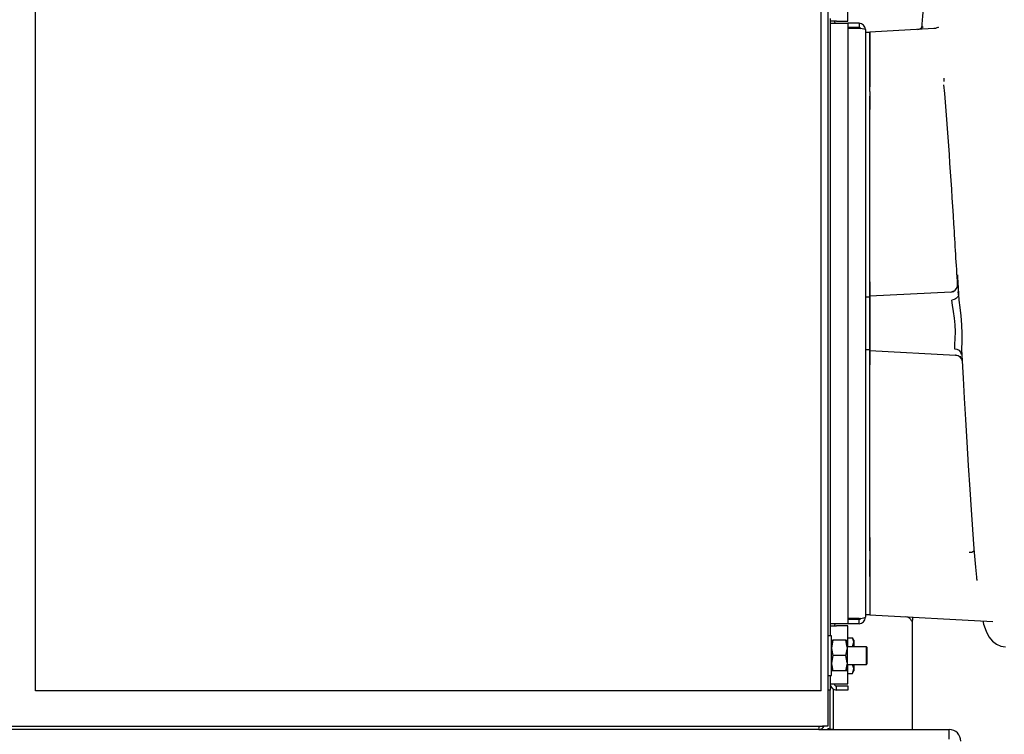
# Model space of a CAD drawing. Units: inches. Extents: x 0.7 to 16.3, y 0.9 to 10.5.
# Drawn here: x 9.8 to 10.4, y 6.9 to 7.3 of the extents above; entities that cross this region are included whole.
import ezdxf

# ---------------------------------------------------------------- set-up
doc = ezdxf.new("R2010")
doc.units = ezdxf.units.IN
doc.header["$MEASUREMENT"] = 0
doc.layers.add('FORMAT', color=7, linetype='Continuous')
doc.styles.add('SLDTEXTSTYLE0', font='TXT', dxfattribs={"width": 0.605})
doc.dimstyles.new('SLDDIMSTYLE0', dxfattribs={"dimtxt": 0.08, "dimasz": 0.13, "dimexe": 0, "dimexo": 0.0625, "dimgap": 0.02, "dimtad": 0, "dimtih": 1, "dimtoh": 1, "dimdec": 6, "dimlfac": 24, "dimrnd": 1e-09, "dimzin": 12, "dimdsep": 46, "dimlunit": 5, "dimtxsty": 'SLDTEXTSTYLE0', "dimsah": 1, "dimcen": 0.09, "dimadec": 0, "dimazin": 3, "dimtfac": 1, "dimtdec": 6, "dimtofl": 0, "dimtmove": 0, "dimatfit": 3, "dimfxl": 0, "dimfrac": 2, "dimtolj": 1, "dimtzin": 12, "dimarcsym": 0})

# ---------------------------------------------------------------- blocks, each defined once
blk = doc.blocks.new('_D_10')
at = {"layer": 'FORMAT', "color": 7}
for p, q in [((6.58137, 6.53138), (6.58137, 7.85588)), ((10.98496, 5.86072), (10.98496, 7.85588)), ((6.58137, 7.73088), (8.53771, 7.73088)), ((8.70879, 7.73077), (8.68129, 7.73077)), ((8.68129, 7.73077), (8.68129, 7.60799)), ((8.95323, 7.73077), (8.98073, 7.73077)), ((8.98073, 7.73077), (8.98073, 7.60799)), ((10.98496, 7.73088), (9.12431, 7.73088)), ((8.68129, 7.60799), (8.70879, 7.60799)), ((8.98073, 7.60799), (8.95323, 7.60799))]:
    blk.add_line(p, q, dxfattribs=at)
for points in [[(6.58137, 7.73088), (6.71137, 7.71088), (6.71137, 7.75088)], [(10.98496, 7.73088), (10.85496, 7.75088), (10.85496, 7.71088)]]:
    blk.add_solid(points, dxfattribs=at)
at = {"layer": 'FORMAT', "color": 7, "char_height": 0.08, "attachment_point": 1, "style": 'SLDTEXTSTYLE0'}
for s, insert in [('105 11/16', (8.58657, 7.85223)), ('2684', (8.70879, 7.71112))]:
    blk.add_mtext(s, dxfattribs=dict(at, insert=insert))

msp = doc.modelspace()

# ---------------------------------------------------------------- linework, layer by layer
at = {"color": 7, "linetype": 'Continuous', "lineweight": 25}
for p, q in [((10.30796008, 7.46113168), (10.30796008, 6.91422335)), ((9.84034341, 6.93505668), (9.84034341, 7.38297335)), ((10.30388508, 6.93505668), (10.30388508, 7.38297335)), ((10.31967883, 7.33010668), (10.31967883, 7.33818168)), ((10.30926216, 7.33168168), (10.30926216, 6.96759835)), ((10.3130455, 7.33010668), (10.30926216, 7.33010668)), ((10.30926216, 7.32881502), (10.3130455, 7.32881502)), ((10.3130455, 7.33010668), (10.31967883, 7.33010668)), ((10.3130455, 7.32881502), (10.31967883, 7.32881502)), ((10.31967883, 7.32881502), (10.31967883, 6.97464835)), ((10.32631216, 7.32881502), (10.31967883, 7.32881502)), ((10.32631216, 7.32881502), (10.32631216, 7.32632335)), ((10.32631216, 7.32632335), (10.31967883, 7.32632335)), ((10.32631216, 7.32573409), (10.31967883, 7.32573409)), ((10.3300955, 7.32503168), (10.3300955, 6.97843168)), ((10.33269966, 7.32342168), (10.3300955, 7.32342168)), ((10.37053, 7.32561907), (10.33269966, 7.32363647)), ((10.33269966, 7.29962443), (10.33269966, 7.32363647)), ((10.33269966, 7.32342168), (10.33269966, 7.32132832)), ((10.33269966, 7.32132832), (10.33269966, 7.29998418)), ((10.33269966, 7.29981378), (10.33269966, 7.30105457)), ((10.33269966, 7.30013773), (10.33269966, 7.29980983)), ((10.33269966, 7.28861863), (10.33269966, 7.29962443)), ((10.33269966, 7.29962443), (10.33269966, 7.29123136)), ((10.37631233, 7.29632727), (10.37632648, 7.29452411)), ((10.33269966, 7.28861863), (10.33269966, 7.27789401)), ((10.33269966, 7.28047613), (10.33269966, 7.28587955)), ((10.33269966, 7.17139334), (10.33269966, 7.28047615)), ((10.33269966, 7.17619698), (10.33269966, 7.27789401)), ((10.33269966, 7.17619698), (10.33269966, 7.16768059)), ((10.33269966, 7.16773971), (10.33269966, 7.17139334)), ((10.3806095, 7.17025056), (10.33269966, 7.16773971)), ((10.38053408, 7.1702466), (10.3806095, 7.17025056)), ((10.38265722, 7.17091494), (10.38059399, 7.17017525)), ((10.3806335, 7.17011304), (10.3806095, 7.17025056)), ((10.38495448, 7.16889544), (10.3848608, 7.17046133)), ((10.3300955, 7.16735668), (10.33269966, 7.16735668)), ((10.33269966, 7.13572366), (10.33269966, 7.16773971)), ((10.33269966, 7.16735668), (10.33269966, 7.15173168)), ((10.38495448, 7.16889544), (10.38484826, 7.16836742)), ((10.33269966, 7.15173168), (10.33269966, 7.13610668)), ((10.33269966, 7.13610668), (10.3300955, 7.13610668)), ((10.33269966, 7.13592697), (10.33269966, 7.12726639)), ((10.33269966, 7.13572366), (10.38320303, 7.13307689)), ((10.33269966, 7.13207011), (10.33269966, 7.13572366)), ((10.33269966, 7.02298721), (10.33269966, 7.1320701)), ((10.38320303, 7.13307689), (10.38317729, 7.1332894)), ((10.38390524, 7.13289224), (10.38320303, 7.13307689)), ((10.38320303, 7.13307689), (10.38329345, 7.13307215)), ((10.33269966, 7.02556935), (10.33269966, 7.12726639)), ((10.33269966, 7.02556935), (10.33269966, 7.01484473)), ((10.33269966, 7.01758383), (10.33269966, 7.02298726)), ((10.33269966, 7.01484473), (10.33269966, 7.00383894)), ((10.33269966, 7.00383894), (10.33269966, 7.012232)), ((10.33269966, 7.00383894), (10.33269966, 6.9798269)), ((10.33269966, 7.00332559), (10.33269966, 7.0036536)), ((10.33269966, 7.00240879), (10.33269966, 7.00364976)), ((10.33269966, 7.00347919), (10.33269966, 6.98213504)), ((10.39560179, 7.00123379), (10.39582177, 7.00006413)), ((10.3300955, 6.98004169), (10.33269966, 6.98004169)), ((10.33269966, 6.98213504), (10.33269966, 6.98004169)), ((10.33269966, 6.9798269), (10.40522702, 6.9760259)), ((10.3130455, 6.97464835), (10.30926216, 6.97464835)), ((10.30926216, 6.97335668), (10.3130455, 6.97335668)), ((10.31967883, 6.97464835), (10.3130455, 6.97464835)), ((10.31967883, 6.97335668), (10.3130455, 6.97335668)), ((10.32631216, 6.97772927), (10.31967883, 6.97772927)), ((10.32631216, 6.97714002), (10.31967883, 6.97714002)), ((10.32631216, 6.97464835), (10.31967883, 6.97464835)), ((10.31967883, 6.96109835), (10.31967883, 6.97335668)), ((10.32631216, 6.97464835), (10.32631216, 6.97714002)), ((10.31000175, 6.96759835), (10.30796008, 6.96759835)), ((10.31000175, 6.94418168), (10.31000175, 6.96759835)), ((10.31967883, 6.96641463), (10.32239808, 6.96641463)), ((10.32321216, 6.9650046), (10.32239808, 6.96641463)), ((10.31081583, 6.9650046), (10.31000175, 6.96044731)), ((10.31000175, 6.9650046), (10.31081583, 6.9650046)), ((10.31860433, 6.9650046), (10.31081583, 6.9650046)), ((10.31860433, 6.9650046), (10.31941841, 6.9650046)), ((10.31860433, 6.95589002), (10.31941841, 6.96044731)), ((10.31941841, 6.96044731), (10.31941841, 6.9650046)), ((10.330633, 6.96109835), (10.31941841, 6.96109835)), ((10.31941841, 6.95133272), (10.31941841, 6.96044731)), ((10.31967883, 6.96115232), (10.32239808, 6.96115232)), ((10.32239808, 6.96115232), (10.32321216, 6.96378348)), ((10.32321216, 6.9650046), (10.32321216, 6.96378348)), ((10.32321216, 6.96378348), (10.32321216, 6.96109835)), ((10.33104966, 6.96068168), (10.330633, 6.96109835)), ((10.330633, 6.95068168), (10.330633, 6.96109835)), ((10.33104966, 6.95109835), (10.33104966, 6.96068168)), ((10.31081583, 6.95589002), (10.31000175, 6.95133272)), ((10.31860433, 6.95589002), (10.31081583, 6.95589002)), ((10.31860433, 6.94677543), (10.31941841, 6.95133272)), ((10.31941841, 6.94677543), (10.31941841, 6.95133272)), ((10.31941841, 6.95068168), (10.330633, 6.95068168)), ((10.31967883, 6.93912497), (10.31967883, 6.95068168)), ((10.31967883, 6.95062771), (10.32239808, 6.95062771)), ((10.32321216, 6.95068168), (10.32321216, 6.94799655)), ((10.330633, 6.95068168), (10.33104966, 6.95109835)), ((10.30796008, 6.94418168), (10.31000175, 6.94418168)), ((10.30926216, 6.94418168), (10.30926216, 6.93548168)), ((10.31081583, 6.94677543), (10.31000175, 6.94677543)), ((10.31860433, 6.94677543), (10.31081583, 6.94677543)), ((10.31941841, 6.94677543), (10.31860433, 6.94677543)), ((10.31967883, 6.9453654), (10.32239808, 6.9453654)), ((10.32239808, 6.9453654), (10.32321216, 6.94799655)), ((10.32239808, 6.9453654), (10.32321216, 6.94677543)), ((10.32321216, 6.94799655), (10.32321216, 6.94677543)), ((10.3130455, 6.93912497), (10.31967883, 6.93912497)), ((10.3130455, 6.93547335), (10.3130455, 6.93796502)), ((10.3130455, 6.93796502), (10.31967883, 6.93796502)), ((10.31967883, 6.93796502), (10.31967883, 6.93547335)), ((10.30388508, 6.93505668), (9.84034341, 6.93505668)), ((10.30926216, 6.93548168), (10.30796008, 6.93548168)), ((10.30921008, 6.91254997), (10.30921008, 6.93548168)), ((10.31121008, 6.91254997), (10.31121008, 6.93602032)), ((10.31967883, 6.93547335), (10.3130455, 6.93547335)), ((9.55391008, 6.91422335), (10.30467675, 6.91422335)), ((10.30796008, 6.91422335), (10.30467675, 6.91422335)), ((10.30267675, 6.91223168), (9.55592675, 6.91223168)), ((10.30267675, 6.91223168), (10.37949967, 6.91223168)), ((10.30794839, 6.91223168), (10.30791841, 6.91268168)), ((10.30921008, 6.91254997), (10.31121008, 6.91254997)), ((10.37949967, 6.90662752), (10.37949967, 6.91223168))]:
    msp.add_line(p, q, dxfattribs=at)
at = {"color": 7, "linetype": 'Continuous', "lineweight": 25, "flags": 128}
for points in [[(10.40458997, 7.39805264), (10.3970796, 7.39695177), (10.39062936, 7.39468385), (10.38553076, 7.39185634), (10.38180436, 7.38905317), (10.37908052, 7.38649111), (10.37689016, 7.3840157), (10.37516181, 7.38172072), (10.37377695, 7.37959534), (10.37174457, 7.37582335), (10.37039914, 7.37269222), (10.3693147, 7.36958609), (10.3685629, 7.36698938), (10.36798347, 7.36465955), (10.36753911, 7.36263077), (10.367198, 7.36089566), (10.36683063, 7.35882758), (10.36639275, 7.35608031), (10.36588429, 7.3524901), (10.36526419, 7.34751853), (10.36456407, 7.3411171), (10.36378433, 7.3330123), (10.36317672, 7.32598228)], [(10.30926216, 7.33010668), (10.30933486, 7.32936859), (10.30948949, 7.32881502)], [(10.37326743, 7.32618597), (10.37325638, 7.3262083), (10.37280905, 7.3262383), (10.37217827, 7.32600951), (10.37138908, 7.32575178), (10.37095061, 7.32566267), (10.37049489, 7.32561746)], [(10.38434562, 7.18044842), (10.38446466, 7.1781923), (10.38474078, 7.17295379), (10.38495449, 7.16889544)], [(10.38434569, 7.18044842), (10.38435296, 7.18031559), (10.38441549, 7.17920259), (10.38461287, 7.17572456), (10.38490561, 7.17056218), (10.385048, 7.16803644)], [(10.38138406, 7.17044494), (10.38213476, 7.17063333), (10.3825181, 7.17090612)], [(10.38473504, 7.16780454), (10.38472263, 7.16774286), (10.3847142, 7.16772477), (10.38463893, 7.16757694), (10.38437085, 7.16717087), (10.38435512, 7.16715089), (10.3842358, 7.16700896), (10.38386503, 7.16664884), (10.38323183, 7.16621091), (10.3825133, 7.16588112), (10.38101167, 7.1655706)], [(10.38289032, 7.13659104), (10.3829078, 7.13937103), (10.38310465, 7.14284554), (10.38323726, 7.14676725), (10.38311041, 7.15085093), (10.38270295, 7.1548939), (10.38207016, 7.15885424), (10.38141451, 7.1625537), (10.38101167, 7.1655706)], [(10.38495449, 7.16889544), (10.38529014, 7.16545352), (10.38585522, 7.16115401), (10.38645095, 7.15622024), (10.38687212, 7.15095255), (10.38701837, 7.14570016), (10.38693683, 7.14084211), (10.38680727, 7.13669514), (10.38683369, 7.13342003)], [(10.3868093, 7.13650561), (10.38700536, 7.13298059), (10.38775711, 7.1195132), (10.38842277, 7.10769832), (10.38914539, 7.09506322), (10.38992497, 7.08174125), (10.39076164, 7.0679016), (10.39165565, 7.05375332), (10.39244477, 7.04191071), (10.39327437, 7.03020753), (10.39414489, 7.01884967), (10.39505688, 7.00806622), (10.39582252, 7.00006426)], [(10.38315392, 7.13313372), (10.38359038, 7.13309536), (10.3840167, 7.13301905), (10.38480784, 7.13277368), (10.38547956, 7.13246545), (10.38600383, 7.13219829), (10.38641921, 7.13225707)], [(10.30948949, 6.97464835), (10.30933486, 6.97409477), (10.30926216, 6.97335668)], [(10.39932758, 6.97633508), (10.39979662, 6.97439623), (10.40124199, 6.97026564), (10.40296463, 6.96697197), (10.40501381, 6.96442021), (10.40738993, 6.96257329), (10.41002297, 6.9614255), (10.41277213, 6.96096332)], [(10.32321216, 6.96378348), (10.32320773, 6.96397053), (10.32239808, 6.96641463)], [(10.31000175, 6.96044731), (10.31000618, 6.96012333), (10.31081583, 6.95589002)], [(10.31941841, 6.96044731), (10.31941398, 6.96077129), (10.31860433, 6.9650046)], [(10.31941841, 6.95133272), (10.31941398, 6.9516567), (10.31860433, 6.95589002)], [(10.31000175, 6.95133272), (10.31000618, 6.95100874), (10.31081583, 6.94677543)], [(10.32321216, 6.94799655), (10.32320773, 6.9481836), (10.32239808, 6.95062771)]]:
    msp.add_lwpolyline(points, dxfattribs=at)
at = {"color": 7, "linetype": 'Continuous', "lineweight": 25}
for centre, radius, start, end in [((10.3130455, 7.33010668), 0.00129167, 180, 270), ((10.32631216, 7.32503168), 0.00378333, 360, 90), ((10.35996832, 7.33046532), 0.00542324, 279.11303265, 319.88622356), ((10.32632992, 7.32508362), 0.00123986, 24.35614742, 90.82048289), ((10.32611518, 7.31413298), 0.01160278, 69.93729072, 89.02723161), ((7.24143037, 7.02713745), 3.14620635, 3.3385033, 4.83738327), ((-8.62692826, 6.03630685), 19.04545342, 3.426615275, 3.534712201), ((10.3803173, 7.17440685), 0.00416618, 294.45140646, 4.01231744), ((10.38322234, 7.13296643), 0.00363979, 7.15899866, 95.23379993), ((10.38311829, 7.12891154), 0.00416408, 2.90811968, 86.93918432), ((10.39159218, 7.02151095), 0.00473561, 266.15343875, 304.15953127), ((10.32611518, 6.98933038), 0.01160278, 270.97276839, 290.06270928), ((10.32631216, 6.97843168), 0.00378333, 270, 0), ((10.32632992, 6.97837975), 0.00123986, 269.17951711, 335.64385258), ((10.35360763, 6.97455545), 0.00416911, 20.42915538, 86.97765924), ((21.06719431, 6.91747855), 10.70958808, 179.67258571, 180.028070484), ((10.3130455, 6.97335668), 0.00129167, 90, 180), ((10.31316492, 6.99695675), 0.05783191, 266.130485, 269.88168568), ((10.3130455, 6.93925668), 0.00378333, 180, 270), ((10.3130455, 6.93925668), 0.00129167, 180, 270), ((10.28388983, 6.91415781), 0.0188854, 354.14621633, 0.27038552), ((10.30268724, 6.91549242), 0.00326075, 269.81559122, 337.09559257), ((10.30787033, 6.90581087), 0.00687098, 78.75603612, 89.59901726), ((10.37949967, 6.90533585), 0.00689583, 0, 90)]:
    msp.add_arc(centre, radius, start, end, dxfattribs=at)

# ---------------------------------------------------------------- dimensions: what is measured, and where the dimension line sits
at = {"layer": 'FORMAT', "color": 7}
dim = msp.add_linear_dim(base=(10.984958, 7.73088024), p1=(6.58137467, 6.48138095), p2=(10.984958, 5.81071667), dimstyle='SLDDIMSTYLE0', dxfattribs=at)
dim.commit()
dim.dimension.update_dxf_attribs({"geometry": '_D_10', "text_midpoint": (8.83101121, 7.73088024), "dimtype": 160})

doc.saveas('drawing.dxf')
